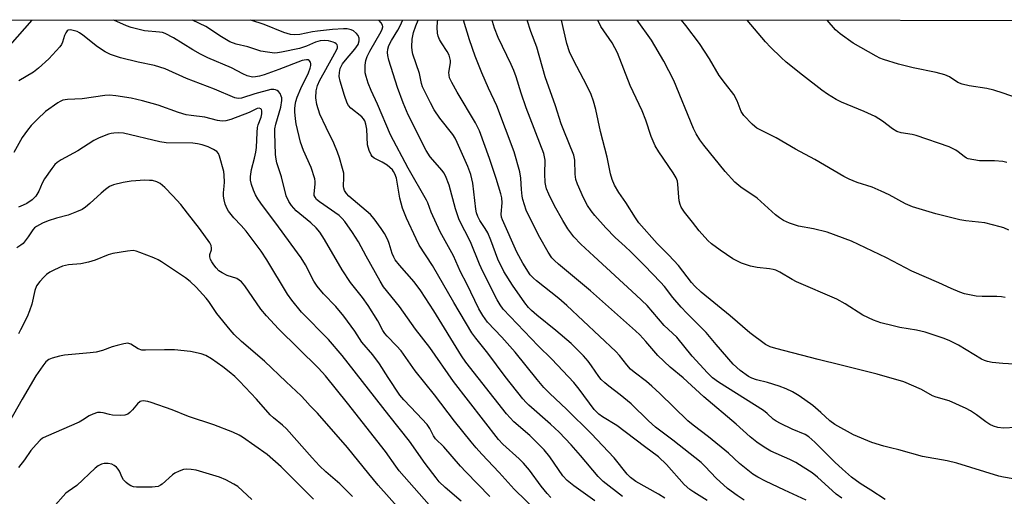
# Model space of a CAD drawing. Units: inches. Extents: x 1243767 to 1249767, y 541454 to 545454.
# Drawn here: x 1245828 to 1246117, y 545314 to 545454 of the extents above; entities that cross this region are included whole.
import ezdxf

# ---------------------------------------------------------------- set-up
doc = ezdxf.new("R2010")
doc.units = ezdxf.units.IN
doc.header["$MEASUREMENT"] = 0
doc.layers.add('NTRL-Trees', color=3, linetype='Continuous')
doc.layers.add('Undefined', color=1, linetype='Continuous')

msp = doc.modelspace()

# ---------------------------------------------------------------- linework, layer by layer
at = {"layer": 'NTRL-Trees'}
msp.add_lwpolyline([(1244919.28, 545454.12), (1247253.29, 545453.88), (1247228.71, 545425.82), (1247222.54, 545418.78), (1247220.2, 545413.45), (1247206.17, 545381.6), (1247267.72, 545294.48), (1247285.27, 545297.43), (1247321.61, 545317.53)], dxfattribs=at)
at = {"layer": 'Undefined'}
for points, elevation in [([(1245979.84, 545309.47), (1245972.94, 545316.14), (1245968.53, 545321.06), (1245963.42, 545326.47), (1245961.74, 545328.35), (1245960.27, 545330.09), (1245955.44, 545336.18), (1245949.53, 545343.94), (1245943.87, 545350.95), (1245939.69, 545356.83), (1245938.39, 545358.3), (1245935.58, 545361.16), (1245934.92, 545361.97), (1245934.37, 545362.85), (1245932.89, 545365.63), (1245930.05, 545370.12), (1245928.39, 545372.46), (1245924.83, 545376.89), (1245922.35, 545380.59), (1245917.24, 545389.53), (1245915.81, 545391.65), (1245914.77, 545392.92), (1245913.17, 545394.47), (1245908.88, 545398.01), (1245907.53, 545399.52), (1245906.69, 545400.69), (1245905.99, 545402.36), (1245904.54, 545407.98), (1245903.23, 545412.04), (1245902.97, 545413.13), (1245902.77, 545414.5), (1245902.61, 545420.89), (1245902.64, 545422.02), (1245902.92, 545423.39), (1245904.41, 545428.46), (1245904.7, 545430.38), (1245904.66, 545431.18), (1245904.51, 545431.69), (1245904.16, 545432.4), (1245903.69, 545433.02), (1245903.32, 545433.35), (1245902.83, 545433.56), (1245902.28, 545433.65), (1245901.41, 545433.59), (1245896.77, 545432.34), (1245892.87, 545431.09), (1245891.86, 545430.96), (1245890.84, 545431.13), (1245884.87, 545433.73), (1245876.65, 545436.89), (1245870.37, 545439.72), (1245867.32, 545440.63), (1245862.45, 545441.67), (1245857.24, 545442.94), (1245855.86, 545443.36), (1245854.31, 545443.94), (1245852.79, 545444.67), (1245850.55, 545446.15), (1245846.23, 545449.62), (1245845.27, 545450.29), (1245844.51, 545450.66), (1245843.43, 545450.97), (1245842.64, 545451.1), (1245841.93, 545451.02), (1245841.59, 545450.8), (1245841.19, 545450.28), (1245840.86, 545449.48), (1245840.24, 545447.47), (1245839.94, 545446.83), (1245839.5, 545446.17), (1245836.19, 545442.6), (1245833.22, 545439.89), (1245831.7, 545438.75), (1245827.45, 545436.14)], 380), ([(1245965.8, 545314.02), (1245958.68, 545321.3), (1245957.11, 545322.98), (1245952.23, 545328.58), (1245949.82, 545330.99), (1245949.22, 545331.81), (1245948.17, 545333.99), (1245947.34, 545335.16), (1245944.36, 545338.46), (1245940.5, 545342.47), (1245939.38, 545343.81), (1245935.91, 545349.02), (1245933.35, 545353.05), (1245931.42, 545355.63), (1245928.18, 545359.4), (1245926.09, 545362.63), (1245922.89, 545367.04), (1245920.57, 545369.83), (1245916.89, 545373.57), (1245915.02, 545375.84), (1245914.07, 545377.3), (1245911.67, 545382.07), (1245910.39, 545384.16), (1245903.72, 545393.28), (1245898.46, 545400.26), (1245897.65, 545401.45), (1245896.95, 545402.69), (1245896.33, 545403.99), (1245895.75, 545405.67), (1245895.47, 545407), (1245895.43, 545408.04), (1245895.75, 545410.08), (1245896.69, 545413.45), (1245897.02, 545415.16), (1245897.19, 545416.61), (1245897.38, 545420.99), (1245897.54, 545422.44), (1245897.76, 545423.27), (1245898.58, 545425.49), (1245898.81, 545426.42), (1245898.8, 545427.32), (1245898.68, 545427.69), (1245898.46, 545427.96), (1245897.97, 545428.12), (1245897.4, 545428.01), (1245895.05, 545426.86), (1245889.67, 545424.78), (1245888.26, 545424.39), (1245887.16, 545424.34), (1245885.76, 545424.52), (1245882.01, 545425.47), (1245878.04, 545425.93), (1245876.59, 545426.17), (1245874.33, 545426.84), (1245868.33, 545429), (1245863.75, 545430.29), (1245860.38, 545431.07), (1245855.93, 545431.75), (1245854.08, 545431.92), (1245852.65, 545431.89), (1245846.01, 545430.89), (1245841.73, 545430.72), (1245840.35, 545430.46), (1245839.58, 545430.11), (1245838.84, 545429.66), (1245835.28, 545427.15), (1245832.87, 545424.91), (1245831.04, 545423.04), (1245829.94, 545421.69), (1245828.39, 545419.52), (1245825.97, 545415.12)], 378), ([(1245957.36, 545312.65), (1245952.61, 545316.7), (1245950.92, 545318.36), (1245949.96, 545319.47), (1245946.77, 545323.72), (1245942.13, 545330.33), (1245936.09, 545337.88), (1245922.44, 545355.45), (1245918.38, 545360.19), (1245910.48, 545368.2), (1245907.58, 545371.71), (1245906.34, 545373.47), (1245900.28, 545383.55), (1245898.61, 545386.08), (1245894.15, 545392), (1245892.7, 545393.69), (1245890.59, 545395.89), (1245889.01, 545397.84), (1245888.6, 545398.57), (1245888.07, 545399.89), (1245887.7, 545401.22), (1245887.51, 545402.29), (1245887.5, 545403.28), (1245887.75, 545405.23), (1245887.82, 545406.38), (1245887.78, 545408.41), (1245887.65, 545409.55), (1245886.35, 545414.06), (1245886.05, 545414.76), (1245885.59, 545415.36), (1245884.65, 545415.98), (1245883.06, 545416.72), (1245881.32, 545417.36), (1245879.91, 545417.69), (1245878.5, 545417.8), (1245870.7, 545417.92), (1245868.88, 545418.24), (1245858.12, 545420.76), (1245856.74, 545420.85), (1245855.36, 545420.83), (1245854.54, 545420.73), (1245853.72, 545420.5), (1245851.05, 545419.39), (1245849.48, 545418.65), (1245844.75, 545415.58), (1245839.81, 545412.92), (1245838.64, 545412.16), (1245838.03, 545411.58), (1245837.08, 545410.43), (1245834.98, 545407.36), (1245834.28, 545406.13), (1245833.28, 545403.72), (1245832.42, 545402.28), (1245831.33, 545401.2), (1245829.73, 545400.13), (1245828.74, 545399.61), (1245827.37, 545399.03)], 376), ([(1245947.91, 545311.54), (1245939.18, 545321.58), (1245938.16, 545322.92), (1245935.13, 545327.23), (1245924, 545341.45), (1245917.53, 545349.49), (1245915.41, 545351.72), (1245903.67, 545363.32), (1245900.15, 545367.1), (1245898.54, 545369.08), (1245893.78, 545375.95), (1245892.86, 545377.07), (1245892.19, 545377.63), (1245891.43, 545378.05), (1245888.66, 545379.01), (1245887.13, 545379.74), (1245886.19, 545380.35), (1245885.34, 545381.2), (1245884.68, 545382.06), (1245884.11, 545382.98), (1245883.75, 545383.69), (1245883.5, 545384.41), (1245883.51, 545385.14), (1245883.98, 545386.51), (1245884.03, 545387.02), (1245883.9, 545387.79), (1245883.54, 545388.54), (1245880.49, 545392.82), (1245877.01, 545397.32), (1245874.97, 545399.78), (1245872.67, 545402.37), (1245870.29, 545404.84), (1245868.95, 545405.99), (1245867.97, 545406.5), (1245866.66, 545406.83), (1245865.85, 545406.92), (1245864.46, 545406.93), (1245860.38, 545406.64), (1245858.08, 545406.25), (1245855.25, 545405.59), (1245854.08, 545405.09), (1245852.91, 545404.27), (1245851.59, 545403.16), (1245848.32, 545400.1), (1245846.98, 545399), (1245846.02, 545398.37), (1245844.41, 545397.64), (1245841.93, 545396.68), (1245838.51, 545395.84), (1245836.01, 545395.02), (1245834.41, 545394.34), (1245832.66, 545393.4), (1245832.01, 545392.93), (1245831.51, 545392.41), (1245830.13, 545390.29), (1245828.67, 545388.41), (1245828.02, 545387.84), (1245826.79, 545387.12)], 374), ([(1245940.24, 545309.21), (1245933.01, 545317.37), (1245930.25, 545320.67), (1245924.01, 545328.45), (1245915.18, 545338.55), (1245913.02, 545340.7), (1245911.56, 545342.38), (1245910.37, 545343.6), (1245905.97, 545347.71), (1245899.59, 545353.84), (1245892.83, 545359.59), (1245890.65, 545361.63), (1245889.48, 545362.96), (1245885.56, 545367.79), (1245883.24, 545371.29), (1245882.44, 545372.34), (1245879.48, 545375.58), (1245877.79, 545377.22), (1245876.38, 545378.26), (1245869.34, 545383), (1245868.35, 545383.6), (1245867.03, 545384.18), (1245862.97, 545385.72), (1245861.88, 545386.08), (1245861.05, 545386.26), (1245859.35, 545386.16), (1245855.06, 545385.45), (1245853.67, 545385.02), (1245849.81, 545383.45), (1245847.88, 545382.89), (1245845.66, 545382.4), (1245841.99, 545382.08), (1245840.21, 545381.68), (1245837.87, 545380.63), (1245836.57, 545379.9), (1245835.59, 545379.23), (1245834.76, 545378.47), (1245833.59, 545377.24), (1245832.6, 545375.91), (1245832.14, 545374.55), (1245831.23, 545370.54), (1245830.59, 545368.58), (1245829.85, 545366.79), (1245827.92, 545363.04), (1245827.37, 545361.8)], 372), ([(1245925.47, 545314.06), (1245921.67, 545317.75), (1245917.56, 545321.29), (1245915.77, 545323), (1245913.57, 545325.36), (1245906.05, 545333.87), (1245904.9, 545334.97), (1245902.25, 545337.15), (1245901.24, 545338.07), (1245897.19, 545342.61), (1245892.25, 545347.91), (1245890.89, 545349.24), (1245889.16, 545350.69), (1245887.36, 545352.11), (1245884.03, 545354.5), (1245882.31, 545355.43), (1245880.98, 545355.91), (1245877.86, 545356.61), (1245873.12, 545357.15), (1245870.21, 545357.17), (1245864.67, 545356.99), (1245863.53, 545357.07), (1245862.45, 545357.46), (1245860.29, 545358.81), (1245859.41, 545359.04), (1245858.28, 545358.92), (1245856.29, 545358.41), (1245854.88, 545357.99), (1245851.97, 545356.91), (1245850.09, 545356.45), (1245848.4, 545356.21), (1245840.81, 545355.57), (1245839.41, 545355.28), (1245837.24, 545354.67), (1245836.21, 545354.24), (1245835.4, 545353.6), (1245834.48, 545352.45), (1245832.44, 545349.49), (1245828.36, 545342.59), (1245822.88, 545332.97)], 370), ([(1245913.98, 545313.22), (1245904.49, 545322.7), (1245900.39, 545326.35), (1245893.14, 545331.46), (1245892.12, 545332.04), (1245890.28, 545332.91), (1245884.67, 545335.13), (1245877.28, 545337.52), (1245872.49, 545339.5), (1245866.33, 545341.66), (1245865.27, 545341.97), (1245863.95, 545342.16), (1245863.47, 545342.08), (1245863.03, 545341.9), (1245862.23, 545341.24), (1245860.81, 545339.52), (1245860.04, 545338.72), (1245859.4, 545338.23), (1245858.59, 545337.93), (1245857.2, 545337.83), (1245854.93, 545337.93), (1245854.09, 545338.08), (1245852.23, 545338.61), (1245851.39, 545338.74), (1245850.55, 545338.69), (1245849.16, 545338.27), (1245848.1, 545337.76), (1245846.13, 545336.44), (1245845.12, 545335.86), (1245835.44, 545331.67), (1245834.41, 545331.13), (1245833.72, 545330.6), (1245832.5, 545329.35), (1245830.96, 545327.57), (1245829.08, 545324.78), (1245827.36, 545322.51)], 368), ([(1245895.89, 545313.13), (1245891.78, 545316.94), (1245890.54, 545317.7), (1245888.19, 545318.92), (1245886.32, 545319.7), (1245879.49, 545321.76), (1245878.08, 545322), (1245876.64, 545322.05), (1245875.81, 545321.93), (1245874.5, 545321.46), (1245873.25, 545320.86), (1245872.54, 545320.41), (1245869.52, 545317.64), (1245869.08, 545317.35), (1245868.31, 545317.01), (1245867.48, 545316.84), (1245866.61, 545316.77), (1245861.94, 545316.73), (1245861.1, 545316.87), (1245860.3, 545317.17), (1245859.58, 545317.61), (1245858.95, 545318.15), (1245858.2, 545318.97), (1245857.73, 545319.64), (1245856.97, 545321.46), (1245856.63, 545322.11), (1245856.09, 545322.69), (1245855.44, 545323.18), (1245854.73, 545323.54), (1245853.63, 545323.76), (1245852.51, 545323.72), (1245851.74, 545323.49), (1245850.77, 545323.01), (1245849.85, 545322.38), (1245844.49, 545317.31), (1245841.9, 545315.53), (1245841.24, 545315), (1245837.37, 545310.7)], 366)]:
    msp.add_lwpolyline(points, dxfattribs=dict(at, elevation=elevation))
for points in [[(1245831.29, 545454.03, 382), (1245824.8, 545446.64, 382)], [(1245983.68, 545313.75, 382), (1245982.6, 545314.87, 382), (1245980.82, 545317.03, 382), (1245977.39, 545321.8, 382), (1245975.68, 545323.84, 382), (1245974.43, 545325.08, 382), (1245969.62, 545329.43, 382), (1245968.34, 545330.77, 382), (1245955.06, 545347.81, 382), (1245948.11, 545357.83, 382), (1245943.94, 545363.18, 382), (1245939.28, 545369.88, 382), (1245934.57, 545375.66, 382), (1245933.56, 545377.28, 382), (1245929.47, 545384.63, 382), (1245927.21, 545388.88, 382), (1245925.47, 545391.59, 382), (1245923.14, 545394.84, 382), (1245922.4, 545395.75, 382), (1245921.54, 545396.58, 382), (1245915.76, 545400.58, 382), (1245914.9, 545401.33, 382), (1245914.42, 545402.01, 382), (1245914.22, 545402.51, 382), (1245914.16, 545402.94, 382), (1245914.49, 545405.79, 382), (1245914.49, 545406.58, 382), (1245914.37, 545407.4, 382), (1245913.28, 545410.72, 382), (1245911.05, 545415.71, 382), (1245910.17, 545418.16, 382), (1245908.84, 545423.54, 382), (1245908.64, 545425.01, 382), (1245908.47, 545427.08, 382), (1245908.46, 545427.97, 382), (1245908.58, 545429.03, 382), (1245908.8, 545430.06, 382), (1245909.19, 545431.33, 382), (1245910.29, 545433.93, 382), (1245912.49, 545438.46, 382), (1245913, 545439.86, 382), (1245913.19, 545440.7, 382), (1245913.19, 545441.18, 382), (1245913.09, 545441.62, 382), (1245912.74, 545442.12, 382), (1245912.39, 545442.3, 382), (1245911.96, 545442.35, 382), (1245911.25, 545442.27, 382), (1245910.6, 545442.09, 382), (1245903.81, 545439.45, 382), (1245899.48, 545437.94, 382), (1245898.09, 545437.53, 382), (1245896.93, 545437.31, 382), (1245896.06, 545437.28, 382), (1245895.27, 545437.41, 382), (1245894.5, 545437.65, 382), (1245893.22, 545438.21, 382), (1245889.91, 545439.99, 382), (1245882.96, 545442.95, 382), (1245880.77, 545443.97, 382), (1245878.56, 545445.22, 382), (1245872.89, 545448.78, 382), (1245870.37, 545450.05, 382), (1245869.58, 545450.31, 382), (1245868.73, 545450.46, 382), (1245864.35, 545450.84, 382), (1245860.38, 545451.81, 382), (1245859.04, 545452.28, 382), (1245856.25, 545453.63, 382), (1245855.23, 545454.02, 382)], [(1245996.62, 545312.74, 384), (1245990.43, 545317.2, 384), (1245988.44, 545318.74, 384), (1245987.2, 545320.11, 384), (1245983.41, 545325.68, 384), (1245981.69, 545327.79, 384), (1245977.48, 545331.93, 384), (1245972.8, 545336.01, 384), (1245970.67, 545338.33, 384), (1245958.73, 545353.46, 384), (1245957.45, 545355.39, 384), (1245949.36, 545368.62, 384), (1245945.51, 545374.46, 384), (1245943.52, 545377.1, 384), (1245939.26, 545381.98, 384), (1245937.99, 545383.59, 384), (1245937.55, 545384.34, 384), (1245937.08, 545385.41, 384), (1245936.21, 545388.37, 384), (1245935.8, 545389.45, 384), (1245934.87, 545391.27, 384), (1245933.9, 545392.76, 384), (1245931.75, 545395.63, 384), (1245930.71, 545396.86, 384), (1245929.48, 545397.99, 384), (1245924.36, 545402.28, 384), (1245923.64, 545403.04, 384), (1245923.11, 545403.91, 384), (1245922.88, 545404.63, 384), (1245922.82, 545405.13, 384), (1245922.93, 545407.85, 384), (1245922.86, 545408.99, 384), (1245922.53, 545410.42, 384), (1245921.62, 545413.54, 384), (1245921.04, 545415.2, 384), (1245919.94, 545417.88, 384), (1245917.66, 545422.44, 384), (1245915.8, 545426.41, 384), (1245914.96, 545429.21, 384), (1245914.68, 545431.17, 384), (1245914.73, 545433.19, 384), (1245915.16, 545434.82, 384), (1245915.85, 545436.34, 384), (1245917.06, 545438.64, 384), (1245920.73, 545445.12, 384), (1245920.98, 545445.84, 384), (1245921.02, 545446.31, 384), (1245920.91, 545446.71, 384), (1245920.67, 545447.05, 384), (1245920.27, 545447.34, 384), (1245919.78, 545447.55, 384), (1245918.39, 545447.91, 384), (1245917.16, 545448.01, 384), (1245915.98, 545447.91, 384), (1245914.58, 545447.55, 384), (1245911.89, 545446.33, 384), (1245909.9, 545445.67, 384), (1245904.56, 545444.56, 384), (1245903.38, 545444.37, 384), (1245902.5, 545444.33, 384), (1245900.47, 545444.55, 384), (1245898.46, 545444.92, 384), (1245894.72, 545446.17, 384), (1245891.24, 545446.9, 384), (1245889.43, 545447.6, 384), (1245886.94, 545449.05, 384), (1245882.35, 545452.08, 384), (1245878.44, 545454.02, 384)], [(1246004.73, 545313.99, 386), (1245999.05, 545318.47, 386), (1245997.6, 545319.9, 386), (1245992.39, 545326.1, 386), (1245989.66, 545329.17, 386), (1245986.15, 545332.93, 386), (1245983.63, 545335.31, 386), (1245977.22, 545340.85, 386), (1245976.43, 545341.63, 386), (1245975.47, 545342.74, 386), (1245970.24, 545349.26, 386), (1245965.21, 545356.12, 386), (1245961.63, 545360.53, 386), (1245960.46, 545362.15, 386), (1245955.16, 545371, 386), (1245948.92, 545381.95, 386), (1245945.05, 545387.92, 386), (1245944.1, 545389.72, 386), (1245941.29, 545395.79, 386), (1245940.11, 545398.72, 386), (1245939.33, 545401.73, 386), (1245938.31, 545407.59, 386), (1245937.89, 545408.87, 386), (1245937.51, 545409.52, 386), (1245937.15, 545409.96, 386), (1245935.63, 545411.34, 386), (1245934.14, 545412.31, 386), (1245931.83, 545413.46, 386), (1245931.19, 545413.96, 386), (1245930.87, 545414.39, 386), (1245930.28, 545415.68, 386), (1245929.8, 545417.33, 386), (1245929.62, 545421.99, 386), (1245929.39, 545423.38, 386), (1245929.05, 545424.4, 386), (1245928.67, 545425.03, 386), (1245928.16, 545425.61, 386), (1245924.94, 545428.13, 386), (1245924.29, 545428.9, 386), (1245923.89, 545429.62, 386), (1245923.1, 545431.82, 386), (1245921.79, 545436.06, 386), (1245921.55, 545437.46, 386), (1245921.57, 545438.56, 386), (1245921.85, 545439.79, 386), (1245922.53, 545441.16, 386), (1245923.34, 545442.25, 386), (1245926.14, 545445.45, 386), (1245927.07, 545446.88, 386), (1245927.4, 545447.91, 386), (1245927.39, 545448.74, 386), (1245927.11, 545449.49, 386), (1245926.6, 545450.11, 386), (1245925.76, 545450.8, 386), (1245925.02, 545451.18, 386), (1245923.86, 545451.41, 386), (1245922.74, 545451.47, 386), (1245919.6, 545451.28, 386), (1245915.19, 545450.78, 386), (1245913.73, 545450.55, 386), (1245909.99, 545449.78, 386), (1245908.31, 545449.68, 386), (1245907.2, 545449.75, 386), (1245905.26, 545450.36, 386), (1245899.52, 545452.72, 386), (1245895.53, 545454.02, 386)], [(1246017.21, 545313.54, 388), (1246015.29, 545314.76, 388), (1246008.61, 545318.45, 388), (1246007.07, 545319.58, 388), (1246006.15, 545320.55, 388), (1246002.28, 545325.35, 388), (1245995.51, 545332.59, 388), (1245988.42, 545339.64, 388), (1245983.25, 545344.41, 388), (1245981.6, 545346.09, 388), (1245979.64, 545348.36, 388), (1245973.2, 545356.4, 388), (1245969.29, 545360.84, 388), (1245965.12, 545365.27, 388), (1245963.76, 545367.18, 388), (1245962.58, 545369.16, 388), (1245958.98, 545376.53, 388), (1245957.14, 545380.07, 388), (1245955.05, 545384.72, 388), (1245951.23, 545391.77, 388), (1245948.51, 545397.59, 388), (1245947.53, 545400.31, 388), (1245947.16, 545401.12, 388), (1245941.75, 545410.53, 388), (1245936.58, 545420.33, 388), (1245932.75, 545429.3, 388), (1245930.91, 545433.31, 388), (1245930.01, 545435.51, 388), (1245929.41, 545437.39, 388), (1245929.19, 545438.5, 388), (1245929.14, 545440.77, 388), (1245929.34, 545442.18, 388), (1245929.75, 545443.29, 388), (1245930.49, 545444.92, 388), (1245933.82, 545450.61, 388), (1245934.15, 545451.31, 388), (1245934.33, 545452.05, 388), (1245934.27, 545452.5, 388), (1245933.89, 545453.22, 388), (1245933.14, 545454.02, 388)], [(1246029.58, 545312.9, 390), (1246025.7, 545315.32, 390), (1246024.54, 545316.13, 390), (1246022.82, 545317.6, 390), (1246017.68, 545323.46, 390), (1246015.33, 545325.67, 390), (1246011.2, 545328.69, 390), (1246003.04, 545334.88, 390), (1245998.87, 545337.42, 390), (1245997.75, 545338.23, 390), (1245996.41, 545339.62, 390), (1245992.03, 545345.58, 390), (1245990.46, 545347.48, 390), (1245983.95, 545354.36, 390), (1245979.95, 545358.29, 390), (1245969.65, 545369.12, 390), (1245968.78, 545370.3, 390), (1245967.91, 545371.8, 390), (1245963.74, 545380.16, 390), (1245962.76, 545382.27, 390), (1245960.07, 545388.9, 390), (1245956.75, 545395.33, 390), (1245955.67, 545398.52, 390), (1245953.8, 545405.48, 390), (1245952.74, 545408.22, 390), (1245952.24, 545409.11, 390), (1245951.75, 545409.78, 390), (1245948.25, 545413.84, 390), (1245947.05, 545415.73, 390), (1245941.82, 545426.16, 390), (1245940.3, 545429.71, 390), (1245938.66, 545434.17, 390), (1245936.13, 545442.22, 390), (1245935.77, 545443.63, 390), (1245935.68, 545444.46, 390), (1245935.79, 545445.48, 390), (1245936.14, 545446.51, 390), (1245936.91, 545448, 390), (1245938.77, 545451.08, 390), (1245939.55, 545452.56, 390), (1245940.1, 545453.85, 390), (1245940.14, 545454.01, 390)], [(1246040.46, 545312.98, 392), (1246038.46, 545314.28, 392), (1246035.56, 545316.4, 392), (1246032.22, 545319.4, 392), (1246029, 545322.89, 392), (1246027.84, 545323.98, 392), (1246019.54, 545330.55, 392), (1246014.43, 545334.45, 392), (1246012.36, 545336.3, 392), (1246007.27, 545341.27, 392), (1246004.04, 545343.95, 392), (1246000.72, 545346.43, 392), (1245999.59, 545347.39, 392), (1245998.52, 545348.41, 392), (1245997.75, 545349.3, 392), (1245995.68, 545352.45, 392), (1245994.61, 545353.84, 392), (1245993.26, 545355.39, 392), (1245991.37, 545357.31, 392), (1245989.64, 545358.94, 392), (1245985.2, 545362.83, 392), (1245979.57, 545367.28, 392), (1245978, 545368.64, 392), (1245977.08, 545369.59, 392), (1245976.05, 545370.95, 392), (1245972.45, 545376.15, 392), (1245969.92, 545380.1, 392), (1245968.15, 545383.74, 392), (1245966.07, 545389.35, 392), (1245965.15, 545391.53, 392), (1245964.43, 545392.8, 392), (1245962.87, 545395.1, 392), (1245962.25, 545396.29, 392), (1245961.87, 545397.35, 392), (1245961.62, 545398.48, 392), (1245960.76, 545406.05, 392), (1245960.23, 545408.6, 392), (1245959.33, 545410.98, 392), (1245956.19, 545418.05, 392), (1245955.56, 545419.3, 392), (1245954.86, 545420.41, 392), (1245951.09, 545425.15, 392), (1245949.43, 545427.6, 392), (1245948.3, 545429.67, 392), (1245946, 545434.43, 392), (1245945.71, 545435.37, 392), (1245945.12, 545438.32, 392), (1245943.15, 545443.97, 392), (1245942.92, 545445.03, 392), (1245942.84, 545446.13, 392), (1245942.98, 545448.38, 392), (1245943.38, 545450.34, 392), (1245944.02, 545452.31, 392), (1245944.72, 545454.01, 392)], [(1246058.72, 545312.98, 394), (1246052.28, 545315.85, 394), (1246046.74, 545318.5, 394), (1246044.52, 545319.68, 394), (1246043.07, 545320.57, 394), (1246039.15, 545323.74, 394), (1246035.85, 545326.73, 394), (1246029.99, 545331.58, 394), (1246025.49, 545335.03, 394), (1246023.95, 545336.31, 394), (1246015.74, 545344.31, 394), (1246013.38, 545346.49, 394), (1246011.83, 545347.82, 394), (1246008.18, 545350.56, 394), (1246007.06, 545351.49, 394), (1246005.99, 545352.69, 394), (1246003.82, 545355.5, 394), (1246002.82, 545356.6, 394), (1245988.42, 545370.13, 394), (1245985.99, 545372.24, 394), (1245979.44, 545377.36, 394), (1245978.55, 545378.15, 394), (1245977.63, 545379.19, 394), (1245975.42, 545382.6, 394), (1245973.67, 545385.81, 394), (1245969.47, 545395.29, 394), (1245969.23, 545396.12, 394), (1245969.1, 545396.97, 394), (1245969.35, 545400.3, 394), (1245969.25, 545401.78, 394), (1245969.03, 545402.94, 394), (1245967.66, 545407.44, 394), (1245965.69, 545413.34, 394), (1245962.72, 545421.49, 394), (1245961.57, 545423.77, 394), (1245956.15, 545432.8, 394), (1245954.57, 545435.67, 394), (1245953.96, 545437, 394), (1245953.78, 545437.78, 394), (1245953.75, 545438.56, 394), (1245954.18, 545441.4, 394), (1245954.18, 545442.18, 394), (1245954.06, 545442.95, 394), (1245953.78, 545443.73, 394), (1245953.28, 545444.73, 394), (1245951.55, 545447.29, 394), (1245950.98, 545448.26, 394), (1245950.58, 545449.32, 394), (1245950.41, 545450.14, 394), (1245950.32, 545451.84, 394), (1245950.36, 545453.54, 394), (1245950.46, 545454.01, 394)], [(1246069.13, 545313.53, 396), (1246067.46, 545314.73, 396), (1246062.03, 545319.7, 396), (1246060.45, 545320.94, 396), (1246057.84, 545322.68, 396), (1246055.62, 545324.02, 396), (1246053.89, 545324.88, 396), (1246048.3, 545327.33, 396), (1246046.33, 545328.52, 396), (1246044.17, 545329.96, 396), (1246042.25, 545331.56, 396), (1246038.17, 545335.25, 396), (1246028.64, 545343.36, 396), (1246022.52, 545348.87, 396), (1246018.74, 545352.01, 396), (1246015.15, 545355.43, 396), (1246011.57, 545359.6, 396), (1246009.79, 545361.54, 396), (1246008.55, 545362.75, 396), (1245995.29, 545374.5, 396), (1245985.96, 545382.26, 396), (1245984.75, 545383.39, 396), (1245984.02, 545384.2, 396), (1245982.9, 545385.83, 396), (1245980.5, 545390.17, 396), (1245977.28, 545396.32, 396), (1245976.46, 545398.11, 396), (1245975.46, 545401.34, 396), (1245975.25, 545402.29, 396), (1245975.04, 545404.19, 396), (1245974.84, 545407.56, 396), (1245974.58, 545409.41, 396), (1245972.9, 545415.27, 396), (1245967.87, 545428.81, 396), (1245965.36, 545434, 396), (1245963.44, 545438.48, 396), (1245961.5, 545443.41, 396), (1245959.82, 545448.21, 396), (1245957.99, 545454.01, 396)], [(1246081.86, 545313.15, 398), (1246077.72, 545315.89, 398), (1246074.53, 545317.88, 398), (1246072.05, 545319.74, 398), (1246069.35, 545322.03, 398), (1246067.15, 545324.11, 398), (1246061.22, 545330.04, 398), (1246059.48, 545331.59, 398), (1246058.36, 545332.23, 398), (1246054.59, 545333.83, 398), (1246051.13, 545335.44, 398), (1246049.84, 545336.12, 398), (1246049.01, 545336.76, 398), (1246047.25, 545338.45, 398), (1246046.14, 545339.29, 398), (1246032.95, 545347.64, 398), (1246031.17, 545348.94, 398), (1246029.74, 545350.32, 398), (1246025.25, 545355.27, 398), (1246020.74, 545360.87, 398), (1246017, 545364.29, 398), (1246011.94, 545370.16, 398), (1246008.72, 545373.22, 398), (1245996.27, 545384.6, 398), (1245992.46, 545388.17, 398), (1245990.49, 545390.31, 398), (1245988.71, 545392.64, 398), (1245987.17, 545395.13, 398), (1245984.81, 545399.4, 398), (1245983.11, 545402.83, 398), (1245982.41, 545404.45, 398), (1245982.18, 545405.27, 398), (1245982.03, 545406.27, 398), (1245981.95, 545408.84, 398), (1245981.98, 545412.87, 398), (1245981.87, 545413.83, 398), (1245981.6, 545414.84, 398), (1245976.45, 545428.23, 398), (1245974.97, 545432.57, 398), (1245973.5, 545437.35, 398), (1245972.84, 545439.19, 398), (1245972.06, 545441, 398), (1245968.21, 545448.87, 398), (1245967.15, 545451.6, 398), (1245966.53, 545453.55, 398), (1245966.45, 545454.01, 398)], [(1246119.45, 545319.27, 400), (1246116.67, 545319.69, 400), (1246115.31, 545319.99, 400), (1246102.91, 545323.78, 400), (1246100.07, 545324.47, 400), (1246092.87, 545325.79, 400), (1246085.93, 545327.78, 400), (1246083.48, 545328.3, 400), (1246081.53, 545328.81, 400), (1246077.97, 545329.9, 400), (1246072.56, 545332.11, 400), (1246067.07, 545335.2, 400), (1246065.6, 545336.28, 400), (1246063.04, 545338.71, 400), (1246060.64, 545340.79, 400), (1246056.65, 545343.57, 400), (1246054.64, 545344.75, 400), (1246052.84, 545345.64, 400), (1246050.78, 545346.49, 400), (1246047.37, 545347.52, 400), (1246044.06, 545348.28, 400), (1246042.77, 545348.78, 400), (1246041.79, 545349.32, 400), (1246039.26, 545351.05, 400), (1246037.23, 545352.87, 400), (1246032.27, 545358.66, 400), (1246029.33, 545362.24, 400), (1246023.6, 545367.88, 400), (1246021.93, 545369.66, 400), (1246019.51, 545372.5, 400), (1246017.06, 545375.7, 400), (1246015.89, 545377.05, 400), (1246011.24, 545381.88, 400), (1246007.17, 545385.93, 400), (1246005.53, 545387.52, 400), (1246002.59, 545390.17, 400), (1245999.86, 545392.94, 400), (1245996.59, 545396.62, 400), (1245995.51, 545397.94, 400), (1245994.5, 545399.5, 400), (1245993.32, 545401.76, 400), (1245991.53, 545405.78, 400), (1245991.06, 545407.13, 400), (1245990.81, 545408.73, 400), (1245990.72, 545412.82, 400), (1245990.42, 545414.29, 400), (1245987.46, 545421.58, 400), (1245986.76, 545423.49, 400), (1245985.05, 545428.8, 400), (1245982.03, 545437.37, 400), (1245979.56, 545446.02, 400), (1245977.85, 545450.63, 400), (1245976.7, 545454.01, 400)], [(1246120.28, 545334.28, 402), (1246116.64, 545334.06, 402), (1246115.01, 545334.29, 402), (1246113.67, 545334.66, 402), (1246112.65, 545335.15, 402), (1246111.44, 545335.99, 402), (1246108.73, 545338.07, 402), (1246107, 545339.19, 402), (1246105.72, 545339.9, 402), (1246100.65, 545342.11, 402), (1246096.83, 545343.22, 402), (1246095.81, 545343.6, 402), (1246092.53, 545345.49, 402), (1246087.35, 545347.73, 402), (1246079.53, 545349.98, 402), (1246068.95, 545352.66, 402), (1246062.21, 545354.25, 402), (1246049.79, 545357.49, 402), (1246048.12, 545358.02, 402), (1246046.76, 545358.71, 402), (1246042.15, 545362.13, 402), (1246036.37, 545367.14, 402), (1246027.82, 545374.06, 402), (1246025.98, 545375.81, 402), (1246025.05, 545376.88, 402), (1246021.14, 545381.89, 402), (1246018.31, 545384.93, 402), (1246014.96, 545388.37, 402), (1246009.58, 545394.44, 402), (1246008.56, 545395.91, 402), (1246005.73, 545400.37, 402), (1246003.63, 545403.36, 402), (1246002.41, 545405.52, 402), (1246001.73, 545407.12, 402), (1246001.2, 545408.81, 402), (1246000.26, 545413.73, 402), (1245998.28, 545421.23, 402), (1245996.86, 545427.72, 402), (1245996.23, 545430.23, 402), (1245995.54, 545432.11, 402), (1245994.31, 545434.78, 402), (1245990.3, 545442.27, 402), (1245989.19, 545444.66, 402), (1245988.43, 545447.14, 402), (1245986.85, 545454.01, 402)], [(1246123.03, 545352.76, 404), (1246116.42, 545353.12, 404), (1246113.3, 545353.42, 404), (1246111.94, 545353.66, 404), (1246111.02, 545353.98, 404), (1246110.23, 545354.37, 404), (1246103.42, 545358.51, 404), (1246100.87, 545359.78, 404), (1246099.26, 545360.45, 404), (1246093.6, 545362.36, 404), (1246091.07, 545362.9, 404), (1246086.21, 545363.73, 404), (1246084.23, 545364.15, 404), (1246080.62, 545365.02, 404), (1246078.49, 545365.82, 404), (1246075.38, 545367.28, 404), (1246070.13, 545370.62, 404), (1246067.7, 545372, 404), (1246055.85, 545377.13, 404), (1246054.53, 545377.82, 404), (1246050.95, 545379.93, 404), (1246049.74, 545380.52, 404), (1246048.97, 545380.76, 404), (1246047.9, 545380.97, 404), (1246044.29, 545381.31, 404), (1246042.36, 545381.73, 404), (1246039.65, 545382.57, 404), (1246037.1, 545383.89, 404), (1246033.43, 545386.38, 404), (1246030.89, 545388.29, 404), (1246029.81, 545389.24, 404), (1246027.26, 545392.06, 404), (1246025.29, 545394.68, 404), (1246022.99, 545397.57, 404), (1246022, 545399.01, 404), (1246021.66, 545399.78, 404), (1246021.37, 545400.86, 404), (1246021.24, 545402.01, 404), (1246021.03, 545405.81, 404), (1246020.85, 545406.63, 404), (1246020.47, 545407.67, 404), (1246019.6, 545409.15, 404), (1246015.42, 545415.34, 404), (1246014.35, 545417.09, 404), (1246013.16, 545419.83, 404), (1246011.56, 545424.6, 404), (1246010.56, 545427.35, 404), (1246007.02, 545434.8, 404), (1246003.24, 545444.34, 404), (1246001.67, 545447.31, 404), (1245998.41, 545452.13, 404), (1245997.49, 545454.01, 404)], [(1246117.15, 545372.5, 406), (1246116.06, 545372.71, 406), (1246114.68, 545372.83, 406), (1246110.35, 545372.83, 406), (1246108.59, 545372.9, 406), (1246107.16, 545373.14, 406), (1246105.16, 545373.61, 406), (1246103.78, 545374.1, 406), (1246101.32, 545375.11, 406), (1246097.69, 545376.78, 406), (1246089.72, 545380.19, 406), (1246082.32, 545384.16, 406), (1246071.97, 545389.02, 406), (1246064.88, 545391.74, 406), (1246060.83, 545392.66, 406), (1246056.48, 545393.44, 406), (1246053.82, 545394.37, 406), (1246052.02, 545395.17, 406), (1246050.84, 545395.95, 406), (1246049.71, 545396.81, 406), (1246044.32, 545401.68, 406), (1246039.54, 545404.91, 406), (1246037.73, 545406.35, 406), (1246034.85, 545409.53, 406), (1246028.65, 545417.21, 406), (1246027.43, 545418.85, 406), (1246026.38, 545420.58, 406), (1246025.64, 545422.13, 406), (1246019.82, 545436.22, 406), (1246016.84, 545441.94, 406), (1246013.25, 545448.1, 406), (1246009.02, 545454.01, 406)], [(1246118.18, 545392.29, 408), (1246116.73, 545392.92, 408), (1246115.64, 545393.29, 408), (1246111.16, 545394.42, 408), (1246105.57, 545395.01, 408), (1246103.86, 545395.3, 408), (1246096.8, 545397.13, 408), (1246089.95, 545399.12, 408), (1246087.89, 545400, 408), (1246083.1, 545402.65, 408), (1246080.73, 545403.76, 408), (1246078.05, 545404.89, 408), (1246073.64, 545406.31, 408), (1246071.29, 545407.29, 408), (1246069.76, 545408.05, 408), (1246061.19, 545413.07, 408), (1246055.58, 545416.1, 408), (1246049.92, 545419.41, 408), (1246044.22, 545422.23, 408), (1246043.57, 545422.71, 408), (1246042.79, 545423.42, 408), (1246040.4, 545425.99, 408), (1246039.59, 545427.15, 408), (1246038.43, 545430.28, 408), (1246037.46, 545432.19, 408), (1246035.03, 545435.27, 408), (1246033.18, 545437.77, 408), (1246030.26, 545442.61, 408), (1246027.36, 545447.09, 408), (1246023.37, 545452.46, 408), (1246022.03, 545454.01, 408)], [(1246117.6, 545412.17, 410), (1246116.48, 545412.42, 410), (1246114.02, 545412.66, 410), (1246109.56, 545412.67, 410), (1246107.89, 545412.9, 410), (1246106.25, 545413.28, 410), (1246105.74, 545413.48, 410), (1246105.07, 545413.88, 410), (1246103.37, 545415.34, 410), (1246102.68, 545415.83, 410), (1246100.65, 545416.75, 410), (1246090.95, 545420.09, 410), (1246089.87, 545420.35, 410), (1246086.6, 545420.89, 410), (1246085.27, 545421.32, 410), (1246084.08, 545422.01, 410), (1246081.15, 545424.28, 410), (1246078.92, 545425.71, 410), (1246075.7, 545427.14, 410), (1246069.02, 545429.85, 410), (1246067.46, 545430.68, 410), (1246064.93, 545432.21, 410), (1246063.24, 545433.42, 410), (1246057.63, 545437.82, 410), (1246052.84, 545441.68, 410), (1246051.3, 545443.05, 410), (1246048.17, 545446.07, 410), (1246046.77, 545447.57, 410), (1246041.33, 545454, 410)], [(1246120.76, 545431.02, 412), (1246116.53, 545432.53, 412), (1246113.84, 545433.41, 412), (1246111.72, 545433.94, 412), (1246106.52, 545434.68, 412), (1246104.53, 545435.15, 412), (1246103.2, 545435.67, 412), (1246100.78, 545437.35, 412), (1246099.44, 545437.92, 412), (1246096.89, 545438.59, 412), (1246090.11, 545439.96, 412), (1246085.79, 545441.05, 412), (1246081.36, 545442.46, 412), (1246080.28, 545442.86, 412), (1246079.23, 545443.36, 412), (1246072.46, 545447.25, 412), (1246068.65, 545449.92, 412), (1246067.35, 545451.1, 412), (1246064.83, 545454, 412)]]:
    msp.add_polyline3d(points, dxfattribs=at)

doc.saveas('drawing.dxf')
